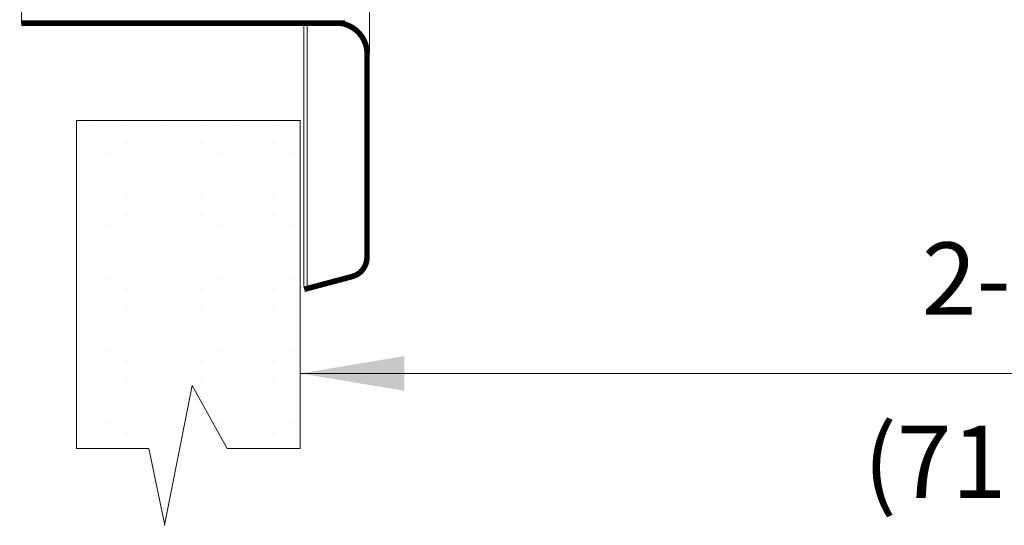
# Model space of a CAD drawing. Extents: x 11.64 to 16.75, y 24.16 to 27.18.
# Drawn here: x 15.3 to 16.06, y 25.33 to 25.72 of the extents above; entities that cross this region are included whole.
import ezdxf
from ezdxf.enums import TextEntityAlignment as Align

# ---------------------------------------------------------------- set-up
doc = ezdxf.new("R2010")
doc.units = 0
doc.header["$LTSCALE"] = 0.1
doc.header["$MEASUREMENT"] = 0
doc.linetypes.add('DIVIDE', pattern=[1.25, 0.5, -0.25, 0, -0.25, 0, -0.25])
doc.layers.get('0').update_dxf_attribs({"linetype": 'CONTINUOUS'})
doc.layers.add('3', color=3, linetype='CONTINUOUS')

# ---------------------------------------------------------------- blocks, each defined once
blk = doc.blocks.new('*X2')
at = {"color": 0}
for p, q in [((2.109375, 19.78125), (2.109375, 19.78125)), ((2.203125, 19.78125), (2.203125, 19.78125)), ((2.296875, 19.78125), (2.296875, 19.78125)), ((2.390625, 19.78125), (2.390625, 19.78125)), ((2.484375, 19.78125), (2.484375, 19.78125)), ((2.578125, 19.78125), (2.578125, 19.78125)), ((2.671875, 19.78125), (2.671875, 19.78125)), ((2.765625, 19.78125), (2.765625, 19.78125)), ((2.859375, 19.78125), (2.859375, 19.78125)), ((2.953125, 19.78125), (2.953125, 19.78125)), ((3.046875, 19.78125), (3.046875, 19.78125)), ((3.140625, 19.78125), (3.140625, 19.78125)), ((3.234375, 19.78125), (3.234375, 19.78125)), ((3.328125, 19.78125), (3.328125, 19.78125)), ((3.421875, 19.78125), (3.421875, 19.78125)), ((3.515625, 19.78125), (3.515625, 19.78125)), ((3.609375, 19.78125), (3.609375, 19.78125)), ((3.703125, 19.78125), (3.703125, 19.78125)), ((2.0625, 19.6875), (2.0625, 19.6875)), ((2.15625, 19.6875), (2.15625, 19.6875)), ((2.25, 19.6875), (2.25, 19.6875)), ((2.34375, 19.6875), (2.34375, 19.6875)), ((2.4375, 19.6875), (2.4375, 19.6875)), ((2.53125, 19.6875), (2.53125, 19.6875)), ((2.625, 19.6875), (2.625, 19.6875)), ((2.71875, 19.6875), (2.71875, 19.6875)), ((2.8125, 19.6875), (2.8125, 19.6875)), ((2.90625, 19.6875), (2.90625, 19.6875)), ((3, 19.6875), (3, 19.6875)), ((3.09375, 19.6875), (3.09375, 19.6875)), ((3.1875, 19.6875), (3.1875, 19.6875)), ((3.28125, 19.6875), (3.28125, 19.6875)), ((3.375, 19.6875), (3.375, 19.6875)), ((3.46875, 19.6875), (3.46875, 19.6875)), ((3.5625, 19.6875), (3.5625, 19.6875)), ((3.65625, 19.6875), (3.65625, 19.6875)), ((2.109375, 19.59375), (2.109375, 19.59375)), ((2.203125, 19.59375), (2.203125, 19.59375)), ((2.296875, 19.59375), (2.296875, 19.59375)), ((2.390625, 19.59375), (2.390625, 19.59375)), ((2.484375, 19.59375), (2.484375, 19.59375)), ((2.578125, 19.59375), (2.578125, 19.59375)), ((2.671875, 19.59375), (2.671875, 19.59375)), ((2.765625, 19.59375), (2.765625, 19.59375)), ((2.859375, 19.59375), (2.859375, 19.59375)), ((2.953125, 19.59375), (2.953125, 19.59375)), ((3.046875, 19.59375), (3.046875, 19.59375)), ((3.140625, 19.59375), (3.140625, 19.59375)), ((3.234375, 19.59375), (3.234375, 19.59375)), ((3.328125, 19.59375), (3.328125, 19.59375)), ((3.421875, 19.59375), (3.421875, 19.59375)), ((3.515625, 19.59375), (3.515625, 19.59375)), ((3.609375, 19.59375), (3.609375, 19.59375)), ((3.703125, 19.59375), (3.703125, 19.59375)), ((2.0625, 19.5), (2.0625, 19.5)), ((2.15625, 19.5), (2.15625, 19.5)), ((2.25, 19.5), (2.25, 19.5)), ((2.34375, 19.5), (2.34375, 19.5)), ((2.4375, 19.5), (2.4375, 19.5)), ((2.53125, 19.5), (2.53125, 19.5)), ((2.625, 19.5), (2.625, 19.5)), ((2.71875, 19.5), (2.71875, 19.5)), ((2.8125, 19.5), (2.8125, 19.5)), ((2.90625, 19.5), (2.90625, 19.5)), ((3, 19.5), (3, 19.5)), ((3.09375, 19.5), (3.09375, 19.5)), ((3.1875, 19.5), (3.1875, 19.5)), ((3.28125, 19.5), (3.28125, 19.5)), ((3.375, 19.5), (3.375, 19.5)), ((3.46875, 19.5), (3.46875, 19.5)), ((3.5625, 19.5), (3.5625, 19.5)), ((3.65625, 19.5), (3.65625, 19.5)), ((1.734375, 19.40625), (1.734375, 19.40625)), ((1.828125, 19.40625), (1.828125, 19.40625)), ((1.921875, 19.40625), (1.921875, 19.40625)), ((2.015625, 19.40625), (2.015625, 19.40625)), ((2.109375, 19.40625), (2.109375, 19.40625)), ((2.203125, 19.40625), (2.203125, 19.40625)), ((2.296875, 19.40625), (2.296875, 19.40625)), ((2.390625, 19.40625), (2.390625, 19.40625)), ((2.484375, 19.40625), (2.484375, 19.40625)), ((2.578125, 19.40625), (2.578125, 19.40625)), ((2.671875, 19.40625), (2.671875, 19.40625)), ((2.765625, 19.40625), (2.765625, 19.40625)), ((2.859375, 19.40625), (2.859375, 19.40625)), ((2.953125, 19.40625), (2.953125, 19.40625)), ((3.046875, 19.40625), (3.046875, 19.40625)), ((3.140625, 19.40625), (3.140625, 19.40625)), ((3.234375, 19.40625), (3.234375, 19.40625)), ((3.328125, 19.40625), (3.328125, 19.40625)), ((3.421875, 19.40625), (3.421875, 19.40625)), ((3.515625, 19.40625), (3.515625, 19.40625)), ((3.609375, 19.40625), (3.609375, 19.40625)), ((3.703125, 19.40625), (3.703125, 19.40625)), ((2.15625, 19.3125), (2.15625, 19.3125)), ((2.25, 19.3125), (2.25, 19.3125)), ((2.34375, 19.3125), (2.34375, 19.3125)), ((2.4375, 19.3125), (2.4375, 19.3125)), ((2.53125, 19.3125), (2.53125, 19.3125)), ((2.625, 19.3125), (2.625, 19.3125)), ((2.71875, 19.3125), (2.71875, 19.3125)), ((2.8125, 19.3125), (2.8125, 19.3125)), ((2.90625, 19.3125), (2.90625, 19.3125)), ((3, 19.3125), (3, 19.3125)), ((3.09375, 19.3125), (3.09375, 19.3125)), ((3.1875, 19.3125), (3.1875, 19.3125)), ((3.28125, 19.3125), (3.28125, 19.3125)), ((3.375, 19.3125), (3.375, 19.3125)), ((3.46875, 19.3125), (3.46875, 19.3125)), ((3.5625, 19.3125), (3.5625, 19.3125)), ((3.65625, 19.3125), (3.65625, 19.3125)), ((2.296875, 19.21875), (2.296875, 19.21875)), ((2.390625, 19.21875), (2.390625, 19.21875)), ((2.484375, 19.21875), (2.484375, 19.21875)), ((2.578125, 19.21875), (2.578125, 19.21875)), ((2.671875, 19.21875), (2.671875, 19.21875)), ((2.765625, 19.21875), (2.765625, 19.21875)), ((2.859375, 19.21875), (2.859375, 19.21875)), ((2.953125, 19.21875), (2.953125, 19.21875)), ((3.046875, 19.21875), (3.046875, 19.21875)), ((3.140625, 19.21875), (3.140625, 19.21875)), ((3.234375, 19.21875), (3.234375, 19.21875)), ((3.328125, 19.21875), (3.328125, 19.21875)), ((3.421875, 19.21875), (3.421875, 19.21875)), ((3.515625, 19.21875), (3.515625, 19.21875)), ((3.609375, 19.21875), (3.609375, 19.21875)), ((3.703125, 19.21875), (3.703125, 19.21875)), ((2.15625, 19.125), (2.15625, 19.125)), ((2.25, 19.125), (2.25, 19.125)), ((2.34375, 19.125), (2.34375, 19.125)), ((2.4375, 19.125), (2.4375, 19.125)), ((2.53125, 19.125), (2.53125, 19.125)), ((2.625, 19.125), (2.625, 19.125)), ((2.71875, 19.125), (2.71875, 19.125)), ((2.8125, 19.125), (2.8125, 19.125)), ((2.90625, 19.125), (2.90625, 19.125)), ((3, 19.125), (3, 19.125)), ((3.09375, 19.125), (3.09375, 19.125)), ((3.1875, 19.125), (3.1875, 19.125)), ((3.28125, 19.125), (3.28125, 19.125)), ((3.375, 19.125), (3.375, 19.125)), ((3.46875, 19.125), (3.46875, 19.125)), ((3.5625, 19.125), (3.5625, 19.125)), ((3.65625, 19.125), (3.65625, 19.125)), ((2.109375, 19.03125), (2.109375, 19.03125)), ((2.203125, 19.03125), (2.203125, 19.03125)), ((2.296875, 19.03125), (2.296875, 19.03125)), ((2.390625, 19.03125), (2.390625, 19.03125)), ((2.484375, 19.03125), (2.484375, 19.03125)), ((2.578125, 19.03125), (2.578125, 19.03125)), ((2.671875, 19.03125), (2.671875, 19.03125)), ((2.765625, 19.03125), (2.765625, 19.03125)), ((2.859375, 19.03125), (2.859375, 19.03125)), ((2.953125, 19.03125), (2.953125, 19.03125)), ((3.046875, 19.03125), (3.046875, 19.03125)), ((3.140625, 19.03125), (3.140625, 19.03125)), ((3.234375, 19.03125), (3.234375, 19.03125)), ((3.328125, 19.03125), (3.328125, 19.03125)), ((3.421875, 19.03125), (3.421875, 19.03125)), ((3.515625, 19.03125), (3.515625, 19.03125)), ((3.609375, 19.03125), (3.609375, 19.03125)), ((3.703125, 19.03125), (3.703125, 19.03125)), ((2.0625, 18.9375), (2.0625, 18.9375)), ((2.15625, 18.9375), (2.15625, 18.9375)), ((2.25, 18.9375), (2.25, 18.9375)), ((2.34375, 18.9375), (2.34375, 18.9375)), ((2.4375, 18.9375), (2.4375, 18.9375)), ((2.53125, 18.9375), (2.53125, 18.9375)), ((2.625, 18.9375), (2.625, 18.9375)), ((2.71875, 18.9375), (2.71875, 18.9375)), ((2.8125, 18.9375), (2.8125, 18.9375)), ((2.90625, 18.9375), (2.90625, 18.9375)), ((3, 18.9375), (3, 18.9375)), ((3.09375, 18.9375), (3.09375, 18.9375)), ((3.1875, 18.9375), (3.1875, 18.9375)), ((3.28125, 18.9375), (3.28125, 18.9375)), ((3.375, 18.9375), (3.375, 18.9375)), ((3.46875, 18.9375), (3.46875, 18.9375)), ((3.5625, 18.9375), (3.5625, 18.9375)), ((3.65625, 18.9375), (3.65625, 18.9375)), ((2.109375, 18.84375), (2.109375, 18.84375)), ((2.203125, 18.84375), (2.203125, 18.84375)), ((2.296875, 18.84375), (2.296875, 18.84375)), ((2.390625, 18.84375), (2.390625, 18.84375)), ((2.484375, 18.84375), (2.484375, 18.84375)), ((2.578125, 18.84375), (2.578125, 18.84375)), ((2.671875, 18.84375), (2.671875, 18.84375)), ((2.765625, 18.84375), (2.765625, 18.84375)), ((2.859375, 18.84375), (2.859375, 18.84375)), ((2.953125, 18.84375), (2.953125, 18.84375)), ((3.046875, 18.84375), (3.046875, 18.84375)), ((3.140625, 18.84375), (3.140625, 18.84375)), ((3.234375, 18.84375), (3.234375, 18.84375)), ((3.328125, 18.84375), (3.328125, 18.84375)), ((3.421875, 18.84375), (3.421875, 18.84375)), ((3.515625, 18.84375), (3.515625, 18.84375)), ((3.609375, 18.84375), (3.609375, 18.84375)), ((3.703125, 18.84375), (3.703125, 18.84375)), ((2.0625, 18.75), (2.0625, 18.75)), ((2.15625, 18.75), (2.15625, 18.75)), ((2.25, 18.75), (2.25, 18.75)), ((2.34375, 18.75), (2.34375, 18.75)), ((2.4375, 18.75), (2.4375, 18.75)), ((2.53125, 18.75), (2.53125, 18.75)), ((2.625, 18.75), (2.625, 18.75)), ((2.71875, 18.75), (2.71875, 18.75)), ((2.8125, 18.75), (2.8125, 18.75)), ((2.90625, 18.75), (2.90625, 18.75)), ((3, 18.75), (3, 18.75)), ((3.09375, 18.75), (3.09375, 18.75)), ((3.1875, 18.75), (3.1875, 18.75)), ((3.28125, 18.75), (3.28125, 18.75)), ((3.375, 18.75), (3.375, 18.75)), ((3.46875, 18.75), (3.46875, 18.75)), ((3.5625, 18.75), (3.5625, 18.75)), ((3.65625, 18.75), (3.65625, 18.75))]:
    blk.add_line(p, q, dxfattribs=at)

msp = doc.modelspace()

# ---------------------------------------------------------------- linework, layer by layer
at = {"color": 7, "lineweight": 20}
for p, q in [((15.29969, 25.71599), (15.29969, 26.00407)), ((15.56954, 25.69254), (15.56954, 25.81128)), ((15.51858, 25.51195), (15.51858, 25.71385)), ((15.52121, 25.51018), (15.52121, 25.71599))]:
    msp.add_line(p, q, dxfattribs=at)
at = {"color": 7, "lineweight": 20, "const_width": 0.00431}
for points in [[(15.29969, 25.71599), (15.55055, 25.71599)], [(15.56769, 25.69339), (15.56769, 25.53457)], [(15.55673, 25.51965), (15.51899, 25.50959)]]:
    msp.add_lwpolyline(points, dxfattribs=at)
at = {"color": 7, "linetype": 'DIVIDE', "lineweight": 20, "const_width": 0.00431}
msp.add_lwpolyline([(15.52253, 25.71597), (15.55016, 25.71597)], dxfattribs=at)
at = {"color": 7, "lineweight": 20, "const_width": 0.00431}
for points in [[(15.54437, 25.71621, -0.39592), (15.56777, 25.69319, 0.334697)], [(15.56769, 25.53456, -0.331437), (15.5566, 25.51963, 10.151315)]]:
    msp.add_lwpolyline(points, format="xyb", dxfattribs=at)
at = {"layer": '3', "color": 7, "lineweight": 20}
for p, q in [((15.34251, 25.64048), (15.34251, 25.38614)), ((15.51584, 25.64048), (15.34251, 25.64048)), ((15.51584, 25.64048), (15.51584, 25.38614)), ((15.51584, 25.44431), (16.75194, 25.44431)), ((15.43223, 25.43491), (15.41057, 25.32653)), ((15.45931, 25.38614), (15.43223, 25.43491)), ((15.39859, 25.38614), (15.34251, 25.38614)), ((15.39859, 25.38614), (15.411, 25.32654)), ((15.51584, 25.38614), (15.45931, 25.38614))]:
    msp.add_line(p, q, dxfattribs=at)
msp.add_solid([(15.5966, 25.43085), (15.5966, 25.45777), (15.51584, 25.44431)], dxfattribs=at)

# ---------------------------------------------------------------- block references
at = {"layer": '3', "color": 7, "lineweight": 20, "xscale": 0.1495464494436619, "yscale": 0.1495464494436619, "zscale": 0.1495464494436619, "rotation": 90}
msp.add_blockref('*X2', (18.31238, 25.08295), dxfattribs=at)

# ---------------------------------------------------------------- texts
at = {"layer": '3', "color": 7, "lineweight": 20}
for s, p in [('2-13/16"', (16.1505, 25.48987)), ('(71.4 mm)', (16.13234, 25.34775))]:
    msp.add_text(s, height=0.05608, dxfattribs=at).set_placement(p, align=Align.CENTER)

doc.saveas('drawing.dxf')
